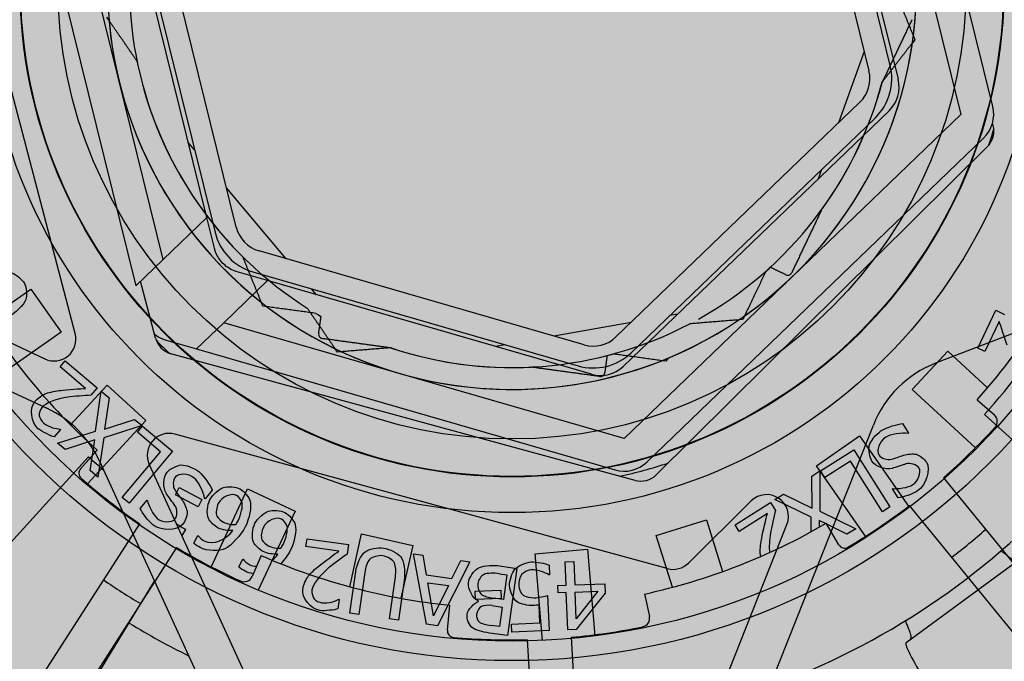
# Model space of a CAD drawing. Units: inches. Extents: x 238943 to 295860, y 83848 to 157945.
# Drawn here: x 283934 to 283956, y 90657 to 90672 of the extents above; entities that cross this region are included whole.
import ezdxf

# ---------------------------------------------------------------- set-up
doc = ezdxf.new("R2010")
doc.units = ezdxf.units.IN
doc.header["$MEASUREMENT"] = 0
doc.layers.add('CDM9L-VIS', color=7, linetype='Continuous')
doc.layers.add('disengagement disc left view-VIS', color=7, linetype='Continuous')
doc.styles.add('CONVERTER_1', font='txt.shx', dxfattribs={"width": 0.72})
doc.dimstyles.new('ME10_DIM_17', dxfattribs={"dimtxt": 62.5, "dimasz": 62.5, "dimexe": 50, "dimexo": 0, "dimtad": 1, "dimdec": 1, "dimdsep": 46, "dimtxsty": 'CONVERTER_1', "dimsah": 1, "dimcen": 0.09, "dimclrd": 2, "dimclre": 2, "dimclrt": 3, "dimadec": 0, "dimazin": 0, "dimtfac": 1, "dimtdec": 4, "dimtmove": 0, "dimatfit": 3, "dimfxl": 1, "dimtolj": 1, "dimtzin": 0, "dimarcsym": 0})

# ---------------------------------------------------------------- blocks, each defined once
blk = doc.blocks.new('disengagement disc left view')
at = {"true_color": 0xd9d9d9}
h = blk.add_hatch(color=254, dxfattribs=at)
edge = h.paths.add_edge_path()
edge.add_line((-58.805, -48.383), (-32.898, -83.926))
edge.add_line((-32.898, -83.926), (-27.811, -90.748))
edge.add_arc((-46.935, -105.007), 23.854, 0.8696, 36.7082, ccw=False)
edge.add_line((-23.083, -104.645), (-22.899, -112.512))
edge.add_arc((-17.377, -112.383), 5.524, 181.3399, 261.2104)
edge.add_arc((0, 0), 119.242, 261.21038, 272.58992)
edge.add_arc((0, 0), 119.242, 272.58992, 281.46935)
edge.add_arc((22.612, -111.447), 5.524, 281.4694, 361.3399)
edge.add_arc((88.509, -106.319), 60.581, 171.27185, 184.73359, ccw=False)
edge.add_arc((52.42, -102.879), 24.476, 146.4418, 166.4065, ccw=False)
edge.add_line((32.023, -89.349), (58.501, -49.559))
edge.add_line((58.501, -49.559), (63.018, -41.803))
edge.add_arc((0, 0), 75.622, 326.44179, 505.81272)
edge.add_arc((-63.325, 43.015), 0.93, 253.6737, 325.8127, ccw=False)
edge.add_arc((-64.308, 39.656), 2.57, 73.6737, 223.006)
edge.add_arc((-66.868, 37.269), 0.93, -29.133, 43.006, ccw=False)
edge.add_arc((1.508, -0.342), 77.107, 151.19025, 218.53826)
at = {"layer": 'disengagement disc left view-VIS', "extrusion": (0, 1, 0)}
for p, q in [((-18.457, 1.255), (-18.536, 1.42)), ((-23.074, -16.729), (-21.133, -15.193)), ((-21.133, -15.193), (-19.644, -17.075)), ((-10.498, -15.343), (-10.577, -15.178)), ((-10.316, -15.357), (-10.498, -15.343)), ((8.141, -16.612), (8.038, -16.763)), ((-19.644, -17.075), (-22.722, -19.511)), ((8.038, -16.763), (7.856, -16.749)), ((-22.939, -18.784), (-22.05, -18.056)), ((18.444, -19.72), (19.531, -18.147)), ((19.531, -18.147), (19.893, -18.397)), ((19.605, -18.671), (18.74, -19.924)), ((15.193, -21.133), (17.075, -19.644)), ((17.075, -19.644), (18.611, -21.584)), ((18.74, -19.924), (18.444, -19.72)), ((-18.838, -20.632), (-18.613, -20.33)), ((-17.897, -21.332), (-18.838, -20.632)), ((-18.613, -20.33), (-17.672, -21.03)), ((-17.672, -21.03), (-17.897, -21.332)), ((17.629, -24.212), (15.193, -21.133)), ((-26.019, -27.713), (-20.654, -21.689)), ((18.056, -22.05), (18.72, -22.861)), ((-18.354, -22.949), (-18.116, -22.628)), ((-18.116, -22.628), (-18.102, -22.639)), ((14.514, -22.595), (14.719, -23.07)), ((-19.161, -23.019), (-24.526, -29.043)), ((14.719, -23.07), (14.692, -23.082)), ((-11.618, -26.025), (-10.705, -23.724)), ((-10.705, -23.724), (-8.474, -24.609)), ((10.471, -24.138), (12.12, -23.426)), ((12.12, -23.426), (13.349, -26.272)), ((-16.488, -24.337), (-16.249, -24.017)), ((-16.249, -24.017), (-16.235, -24.027)), ((-15.392, -23.986), (-15.957, -24.868)), ((10.038, -24.325), (10.446, -24.149)), ((10.446, -24.149), (10.155, -25.966)), ((10.617, -24.475), (10.471, -24.138)), ((11.888, -23.926), (10.617, -24.475)), ((12.971, -26.435), (11.888, -23.926)), ((-8.474, -24.609), (-9.387, -26.91)), ((9.822, -25.765), (10.038, -24.325)), ((8.207, -25.116), (8.64, -24.929)), ((9.72, -26.175), (8.207, -25.116)), ((8.64, -24.929), (9.822, -25.765)), ((2.591, -25.898), (4.966, -25.55)), ((4.966, -25.55), (5.325, -27.998)), ((6.228, -25.971), (7.983, -25.213)), ((7.983, -25.213), (8.157, -25.616)), ((13.592, -25.472), (13.62, -25.46)), ((13.788, -25.924), (13.592, -25.472)), ((15.971, -25.336), (20.043, -32.3)), ((2.951, -28.347), (2.591, -25.898)), ((6.37, -26.3), (6.228, -25.971)), ((7.768, -25.697), (6.37, -26.3)), ((10.155, -25.966), (11.647, -27.007)), ((-2.456, -26.466), (-2.507, -26.903)), ((-1.838, -27.499), (-1.714, -26.441)), ((-1.714, -26.441), (-1.318, -26.487)), ((-1.318, -26.487), (-1.441, -27.545)), ((9.616, -26.829), (9.72, -26.175)), ((10.055, -26.373), (10.008, -26.685)), ((10.325, -26.564), (10.055, -26.373)), ((10.776, -27.621), (10.358, -26.551)), ((13.349, -26.272), (12.971, -26.435)), ((18.316, -33.31), (14.245, -26.346)), ((-2.507, -26.903), (-2.537, -26.899)), ((11.214, -27.194), (10.379, -26.602)), ((11.647, -27.007), (11.214, -27.194)), ((-6.028, -27.494), (-5.984, -27.12)), ((-5.984, -27.12), (-4.819, -27.256)), ((-4.819, -27.256), (-4.863, -27.63)), ((-2.243, -27.788), (-2.204, -27.456)), ((-2.204, -27.456), (-1.838, -27.499)), ((-7.517, -28.68), (-7.226, -27.569)), ((-4.863, -27.63), (-6.028, -27.494)), ((-2.744, -27.834), (-2.929, -29.421)), ((-1.876, -27.831), (-2.243, -27.788)), ((-2.073, -29.52), (-1.876, -27.831)), ((-1.62, -29.08), (-1.48, -27.877)), ((-1.48, -27.877), (-0.444, -27.998)), ((-1.441, -27.545), (-0.081, -27.704)), ((-0.081, -27.704), (-0.131, -28.138)), ((-3.284, -29.013), (-3.188, -28.192)), ((-0.131, -28.138), (-1.694, -29.565)), ((-0.444, -27.998), (-1.62, -29.08)), ((1.647, -28.452), (1.707, -29.498)), ((-4.618, -29.224), (-4.576, -28.862)), ((-2.929, -29.421), (-4.618, -29.224)), ((-4.576, -28.862), (-3.284, -29.013)), ((-4.761, -37.714), (-3.962, -29.687)), ((-1.694, -29.565), (-2.073, -29.52)), ((-1.971, -29.885), (-2.771, -37.912))]:
    blk.add_line(p, q, dxfattribs=at)
at = {"layer": 'disengagement disc left view-VIS'}
blk.add_lwpolyline([(-58.805, -48.383), (-32.898, -83.926), (-27.811, -90.748, -0.157662), (-23.083, -104.645), (-22.899, -112.512, 0.363331), (-18.221, -117.842, 0.049693), (5.388, -119.12, 0.038763), (23.711, -116.861, 0.363331), (28.134, -111.318, -0.058806), (28.629, -97.126, -0.087334), (32.023, -89.349), (58.501, -49.559), (63.018, -41.803, 0.994525), (-62.555, 42.492, -0.325591), (-63.586, 42.122, 0.762709), (-66.188, 37.903, -0.325591), (-66.055, 36.816, 0.302623), (-58.805, -48.383), (-58.805, -48.383)], format="xyb", close=True, dxfattribs=at)
for radius in [64, 44.625, 24.13, 22.5, 22.475, 20.764]:
    blk.add_circle((0, 0), radius, dxfattribs=at)
for centre, radius, start, end in [((0, 0), 18.5, 176.1087, 235.1285), ((0, 0), 17.5, 182.5448, 228.6924), ((0, 0), 18.5, 296.1087, 355.1286), ((0, 0), 17.5, 314.9943, 336.243), ((0, 0), 28.5, 201.3125, 219.3125), ((0, 0), 17.5, 302.5448, 303.4619), ((0, 0), 18.5, 236.1089, 295.1286), ((0, 0), 17.5, 242.5449, 288.6926), ((0, 0), 28.5, 309.3125, 327.3125), ((-22.749, -19.016), 0.3, 129.3125, 219.8923), ((0, 0), 29.95, 219.8923, 226.3991), ((18.41, -23.114), 0.4, 308.5369, 39.3125), ((0, 0), 29.95, 230.2259, 236.5369), ((0, 0), 29.95, 302.2259, 308.5369), ((0, 0), 33, 226.576, 230.049), ((0, 0), 28.5, 237.3125, 255.3125), ((-16.294, -24.652), 0.4, 236.5369, 327.3125), ((0, 0), 28.5, 273.3125, 291.3125), ((0, 0), 29.95, 291.8923, 298.3991), ((11.055, -27.512), 0.3, 201.3125, 291.8923), ((0, 0), 33, 298.576, 302.049), ((-7.227, -28.756), 0.3, 165.3125, 255.8923), ((0, 0), 29.95, 255.8923, 262.3991), ((1.308, -29.521), 0.4, 272.5369, 3.3125), ((0, 0), 29.95, 266.2259, 272.5369)]:
    blk.add_arc(centre, radius, start, end, dxfattribs=at)
for points, weights in [([(-17.483, -0.777), (-17.957, 0.211), (-18.457, 1.255)], [1, 1.00196595822, 1]), ([(17.809, -4.431), (16.892, -5.772), (16.017, -7.05)], [1.00099325808, 1.00443932883, 1]), ([(12.373, -12.376), (11.498, -13.654), (10.581, -14.995)], [1, 1.00443932883, 1.00099325808]), ([(-10.577, -15.178), (-11.078, -14.134), (-11.552, -13.146)], [1, 1.0019659764, 1]), ([(9.414, -14.752), (8.796, -15.656), (8.141, -16.612)], [1, 1.00196595763, 1]), ([(10.303, -15.047), (9.969, -14.819), (9.649, -14.599)], [1.00017061799, 1.00033117986, 1]), ([(-8.068, -15.529), (-9.161, -15.445), (-10.316, -15.357)], [1, 1.0019659764, 1]), ([(7.856, -16.749), (6.701, -16.661), (5.609, -16.577)], [1, 1.00196595822, 1])]:
    blk.add_rational_spline(points, weights, degree=2, dxfattribs=at)
for points in [[(-24.643, -9.453), (-24.464, -9.539), (-24.214, -9.822), (-24.148, -10.02)], [(-24.148, -10.02), (-24.083, -10.218), (-24.108, -10.589), (-24.2, -10.757)], [(-24.2, -10.757), (-24.309, -10.962), (-24.789, -11.312), (-25.18, -11.442)], [(19.801, -19.802), (19.737, -19.52), (19.633, -18.865), (19.605, -18.671)], [(-17.311, -21.095), (-17.168, -20.904), (-16.8, -20.674), (-16.612, -20.644)], [(-16.612, -20.644), (-16.416, -20.612), (-16.049, -20.7), (-15.882, -20.824)], [(-17.513, -21.931), (-17.573, -21.726), (-17.469, -21.309), (-17.311, -21.095)], [(-16.086, -21.095), (-16.288, -20.945), (-16.749, -21.047), (-16.961, -21.333)], [(-15.881, -21.467), (-15.893, -21.336), (-15.999, -21.159), (-16.086, -21.095)], [(-15.882, -20.824), (-15.714, -20.949), (-15.522, -21.267), (-15.501, -21.458)], [(-16.961, -21.333), (-17.075, -21.486), (-17.149, -21.754), (-17.114, -21.892)], [(-16.192, -22.256), (-16, -21.998), (-15.866, -21.607), (-15.881, -21.467)], [(-15.501, -21.458), (-15.473, -21.689), (-15.665, -22.25), (-15.911, -22.581)], [(-17.14, -22.437), (-17.286, -22.329), (-17.46, -22.108), (-17.513, -21.931)], [(-17.114, -21.892), (-17.087, -21.994), (-16.947, -22.151), (-16.86, -22.216)], [(-15.444, -22.484), (-15.302, -22.292), (-14.933, -22.062), (-14.745, -22.033)], [(-14.745, -22.033), (-14.549, -22), (-14.182, -22.088), (-14.015, -22.213)], [(-16.493, -22.649), (-16.674, -22.643), (-16.991, -22.548), (-17.14, -22.437)], [(-16.86, -22.216), (-16.744, -22.303), (-16.471, -22.396), (-16.315, -22.409)], [(-16.315, -22.409), (-16.286, -22.374), (-16.231, -22.308), (-16.192, -22.256)], [(-15.646, -23.32), (-15.707, -23.115), (-15.603, -22.697), (-15.444, -22.484)], [(-14.22, -22.483), (-14.421, -22.333), (-14.882, -22.435), (-15.095, -22.721)], [(-14.014, -22.855), (-14.026, -22.724), (-14.133, -22.548), (-14.22, -22.483)], [(-14.015, -22.213), (-13.848, -22.337), (-13.656, -22.655), (-13.635, -22.846)], [(-18.098, -23.193), (-18.18, -23.132), (-18.313, -23.007), (-18.354, -22.949)], [(-18.102, -22.639), (-18.073, -22.698), (-17.936, -22.866), (-17.839, -22.938)], [(-17.839, -22.938), (-17.528, -23.169), (-16.836, -23.033), (-16.493, -22.649)], [(-15.911, -22.581), (-16.152, -22.906), (-16.674, -23.329), (-16.957, -23.419)], [(-15.095, -22.721), (-15.209, -22.875), (-15.283, -23.142), (-15.248, -23.281)], [(-14.326, -23.644), (-14.134, -23.386), (-13.999, -22.995), (-14.014, -22.855)], [(-13.635, -22.846), (-13.606, -23.077), (-13.799, -23.639), (-14.044, -23.969)], [(12.854, -23.356), (12.936, -23.172), (13.224, -22.889), (13.485, -22.777)], [(13.485, -22.777), (13.794, -22.643), (14.283, -22.585), (14.514, -22.595)], [(-16.957, -23.419), (-17.233, -23.508), (-17.817, -23.401), (-18.098, -23.193)], [(-15.274, -23.825), (-15.419, -23.717), (-15.593, -23.497), (-15.646, -23.32)], [(-15.248, -23.281), (-15.22, -23.383), (-15.081, -23.54), (-14.994, -23.604)], [(12.856, -24.071), (12.783, -23.903), (12.78, -23.521), (12.854, -23.356)], [(13.654, -23.092), (13.34, -23.228), (13.132, -23.627), (13.225, -23.841)], [(14.692, -23.082), (14.429, -22.987), (13.873, -22.998), (13.654, -23.092)], [(-14.627, -24.037), (-14.807, -24.031), (-15.125, -23.936), (-15.274, -23.825)], [(-14.994, -23.604), (-14.877, -23.691), (-14.605, -23.784), (-14.449, -23.797)], [(-14.449, -23.797), (-14.42, -23.762), (-14.365, -23.697), (-14.326, -23.644)], [(13.225, -23.841), (13.298, -24.012), (13.558, -24.151), (13.763, -24.126)], [(-16.235, -24.027), (-16.207, -24.086), (-16.069, -24.254), (-15.972, -24.326)], [(-14.933, -24.274), (-14.817, -24.212), (-14.711, -24.132), (-14.627, -24.037)], [(-14.044, -23.969), (-14.169, -24.137), (-14.369, -24.332), (-14.572, -24.493)], [(13.731, -24.545), (13.399, -24.581), (12.971, -24.337), (12.856, -24.071)], [(13.763, -24.126), (13.911, -24.106), (14.152, -24.062), (14.334, -24.033)], [(14.334, -24.033), (14.498, -24.008), (14.782, -24.025), (14.913, -24.081)], [(14.913, -24.081), (15.041, -24.138), (15.247, -24.349), (15.319, -24.516)], [(-16.231, -24.581), (-16.314, -24.52), (-16.447, -24.396), (-16.488, -24.337)], [(-15.881, -24.749), (-16.016, -24.706), (-16.14, -24.649), (-16.231, -24.581)], [(-15.972, -24.326), (-15.894, -24.384), (-15.792, -24.419), (-15.678, -24.433)], [(14.379, -24.443), (14.245, -24.462), (13.861, -24.529), (13.731, -24.545)], [(14.942, -24.725), (14.864, -24.545), (14.58, -24.413), (14.379, -24.443)], [(14.547, -25.426), (14.81, -25.313), (15.028, -24.926), (14.942, -24.725)], [(15.319, -24.516), (15.469, -24.861), (15.131, -25.563), (14.714, -25.743)], [(8.157, -25.616), (8.045, -25.875), (7.85, -26.351), (7.766, -26.598)], [(13.62, -25.46), (13.81, -25.526), (14.314, -25.527), (14.547, -25.426)], [(7.335, -26.759), (7.43, -26.486), (7.689, -25.876), (7.768, -25.697)], [(14.714, -25.743), (14.474, -25.847), (14.009, -25.935), (13.788, -25.924)], [(-4.391, -27.121), (-4.365, -26.899), (-4.179, -26.536), (-4.033, -26.411)], [(-4.033, -26.411), (-3.887, -26.287), (-3.481, -26.17), (-3.241, -26.198)], [(-3.29, -26.554), (-3.415, -26.539), (-3.66, -26.601), (-3.756, -26.689)], [(-2.849, -26.696), (-2.967, -26.639), (-3.163, -26.568), (-3.29, -26.554)], [(-3.241, -26.198), (-3.022, -26.223), (-2.604, -26.37), (-2.456, -26.466)], [(-3.756, -26.689), (-3.845, -26.772), (-3.953, -27.007), (-3.972, -27.172)], [(-2.537, -26.899), (-2.58, -26.859), (-2.747, -26.748), (-2.849, -26.696)], [(7.164, -27.41), (7.18, -27.256), (7.275, -26.925), (7.335, -26.759)], [(7.766, -26.598), (7.662, -26.902), (7.601, -27.218), (7.593, -27.47)], [(-4.161, -27.901), (-4.3, -27.769), (-4.424, -27.4), (-4.391, -27.121)], [(-3.972, -27.172), (-3.991, -27.337), (-3.926, -27.557), (-3.849, -27.637)], [(7.164, -27.585), (7.159, -27.517), (7.159, -27.456), (7.164, -27.41)], [(-3.469, -28.177), (-3.706, -28.149), (-4.024, -28.034), (-4.161, -27.901)], [(-3.849, -27.637), (-3.771, -27.724), (-3.519, -27.819), (-3.362, -27.838)], [(-3.362, -27.838), (-3.192, -27.857), (-2.849, -27.844), (-2.744, -27.834)], [(-3.188, -28.192), (-3.264, -28.193), (-3.41, -28.184), (-3.469, -28.177)]]:
    blk.add_open_spline(points, degree=3, dxfattribs=at)
blk.add_open_spline([(10.303, -15.047), (10.304, -15.047), (10.304, -15.048), (10.327, -15.063), (10.353, -15.074), (10.402, -15.083), (10.429, -15.083), (10.468, -15.075), (10.481, -15.071), (10.507, -15.06), (10.519, -15.054), (10.542, -15.038), (10.553, -15.028), (10.569, -15.011), (10.575, -15.003), (10.581, -14.995)], degree=3, knots=[0.00985917, 0.00985917, 0.00985917, 0.00985917, 0.01013768, 0.01013768, 0.02027536, 0.02027536, 0.02860891, 0.02860891, 0.03277569, 0.03277569, 0.03694247, 0.03694247, 0.04110925, 0.04110925, 0.04416003, 0.04416003, 0.04416003, 0.04416003], dxfattribs=at)
blk = doc.blocks.new('cdm9 side view 2D')
at = {"true_color": 0xf0f0f0}
h = blk.add_hatch(color=7, dxfattribs=at)
edge = h.paths.add_edge_path()
edge.add_arc((-158.399, -173.447), 15, 348.4592, 359.8, ccw=False)
edge.add_line((-143.703, -176.448), (-145.149, -183.532))
edge.add_arc((-130.452, -186.533), 15, 168.4592, 179.8688)
edge.add_line((-145.452, -186.498), (-145.494, -204.92))
edge.add_arc((-140.494, -204.932), 5, 179.8688, 224.9813)
edge.add_line((-144.031, -208.466), (-141.792, -210.707))
edge.add_arc((-142.499, -211.414), 1, -0.0221, 44.9813, ccw=False)
edge.add_line((-141.499, -211.414), (-141.5, -214.75))
edge.add_arc((-141.49, -215.834), 1.084, 90.5315, 177.8852)
edge.add_line((-142.573, -215.794), (-142.573, -220))
edge.add_line((-142.573, -220), (-141.333, -220))
edge.add_line((-141.333, -220), (-140.931, -231.523))
edge.add_arc((-125.94, -231), 15, 182, 270)
edge.add_line((-125.94, -246), (-19.747, -246))
edge.add_arc((-19.747, -247.101), 1.101, -22.2523, 90, ccw=False)
edge.add_line((-18.728, -247.517), (-18.228, -247.517))
edge.add_line((-18.228, -247.517), (-18.228, -248))
edge.add_line((-18.228, -248), (-16.292, -248))
edge.add_line((-16.292, -248), (-16.292, -253.639))
edge.add_line((-16.292, -253.639), (-14.211, -253.696))
edge.add_line((-14.211, -253.696), (-14.211, -264.7))
edge.add_line((-14.211, -264.7), (-16.153, -264.7))
edge.add_line((-16.153, -264.7), (-16.153, -273.7))
edge.add_arc((-14.613, -273.7), 1.54, 180, 256.9449)
edge.add_arc((-9.961, -275.2), 5, 180, 270)
edge.add_line((-9.961, -280.2), (3.539, -280.2))
edge.add_arc((3.539, -275.2), 5, 270, 360)
edge.add_arc((10.079, -275.2), 1.54, 103.0551, 180, ccw=False)
edge.add_line((9.731, -273.7), (9.731, -264.7))
edge.add_line((9.731, -264.7), (7.789, -264.7))
edge.add_line((7.789, -264.7), (7.789, -253.696))
edge.add_line((7.789, -253.696), (9.869, -253.696))
edge.add_line((9.869, -253.696), (9.869, -248))
edge.add_line((9.869, -248), (12.306, -248))
edge.add_line((12.306, -248), (12.306, -247.517))
edge.add_arc((13.411, -247.159), 1.162, 94.2639, 197.9884, ccw=False)
edge.add_line((13.324, -246), (18.246, -246))
edge.add_arc((17.804, -247.397), 1.466, -4.702, 72.4497, ccw=False)
edge.add_line((19.265, -247.517), (19.265, -248))
edge.add_line((19.265, -248), (22.311, -248))
edge.add_line((22.311, -248), (22.311, -253.639))
edge.add_line((22.311, -253.639), (23.782, -253.639))
edge.add_line((23.782, -253.639), (23.782, -264.7))
edge.add_line((23.782, -264.7), (22.365, -264.7))
edge.add_line((22.365, -264.7), (22.365, -273.7))
edge.add_arc((24.855, -273.7), 2.49, 180, 212.2887)
edge.add_arc((23.061, -274.834), 0.367, 212.2887, 265.5152)
edge.add_arc((28.032, -275.2), 5, 180, 270)
edge.add_line((28.032, -280.2), (41.532, -280.2))
edge.add_arc((41.532, -275.2), 5, 270, 360)
edge.add_line((46.532, -275.2), (46.764, -274.9))
edge.add_arc((45.211, -273.659), 1.988, 321.3939, 358.8284)
edge.add_line((47.199, -273.7), (47.199, -264.7))
edge.add_line((47.199, -264.7), (45.782, -264.7))
edge.add_line((45.782, -264.7), (45.782, -253.639))
edge.add_line((45.782, -253.639), (47.252, -253.639))
edge.add_line((47.252, -253.639), (47.252, -248))
edge.add_line((47.252, -248), (50.299, -248))
edge.add_line((50.299, -248), (50.299, -247.517))
edge.add_line((50.299, -247.517), (50.388, -244.96))
edge.add_arc((45.48, -231.41), 14.412, 289.9098, 359.5473)
edge.add_arc((71.689, -231.027), 11.807, 158.1704, 182.4109, ccw=False)
edge.add_arc((61.747, -227.129), 1.132, 93.9586, 154.1795, ccw=False)
edge.add_line((61.669, -226), (62, -226))
edge.add_line((62, -226), (62, -227))
edge.add_arc((64.704, -225.7), 3, 205.6793, 258.5301)
edge.add_line((64.107, -228.64), (69.247, -228.7))
edge.add_arc((69.282, -225.677), 3.023, 269.3321, 334.0502)
edge.add_line((72, -227), (72, -226))
edge.add_line((72, -226), (72.534, -226))
edge.add_line((72.534, -226), (72.534, -225.035))
edge.add_line((72.534, -225.035), (72.584, -223.588))
edge.add_arc((77.376, -214.811), 10, 204.7658, 241.3715, ccw=False)
edge.add_arc((107.544, -203.614), 42.157, 197.0858, 201.4055, ccw=False)
edge.add_line((67.248, -216), (58.602, -189.364))
edge.add_arc((68.113, -186.277), 10, 135.4482, 197.9838, ccw=False)
edge.add_arc((63.947, -177.945), 3.239, 182.8533, 203.9649, ccw=False)
edge.add_line((60.712, -178.107), (57.688, -91.511))
edge.add_arc((65.687, -91.232), 8.004, 166.4141, 182, ccw=False)
edge.add_line((57.907, -89.352), (67.761, -49.617))
edge.add_arc((75.526, -51.543), 8, 145.6881, 166.0717, ccw=False)
edge.add_arc((0, 0), 83.438, 325.68807, 407.55583)
edge.add_arc((58.334, 63.785), 3, 148.6216, 227.5558, ccw=False)
edge.add_arc((48.754, 69.628), 8.221, 328.6216, 501.3784)
edge.add_arc((39.987, 76.632), 3, 242.4442, 321.3784, ccw=False)
edge.add_arc((-2.672, -14.064), 97.23, 64.88282, 121.32697)
edge.add_arc((-54.456, 70.833), 2.215, 219.4302, 303.7656, ccw=False)
edge.add_arc((-57.206, 68.572), 1.345, 39.4302, 71.9907)
edge.add_arc((-82.901, -47.284), 120.01, 77.43329, 90.81373)
edge.add_arc((-81.616, -50.849), 123.599, 91.38609, 102.75502)
edge.add_arc((-57.928, 14.863), 74.871, 132.9104, 157.14395)
edge.add_arc((-6.832, -9.638), 131.5, 155.95416, 175.79694)
edge.add_arc((1929.174, -151.424), 2072.691, 175.810438, 180.61026)
blk.add_lwpolyline([(67.248, -216), (58.602, -189.364, -0.279843), (60.987, -179.261, -0.092378), (60.712, -178.107), (57.688, -91.511, -0.068111), (57.907, -89.352), (67.761, -49.617, -0.089176), (68.918, -47.034, 0.373227), (56.31, 61.571, -0.358713), (55.773, 65.347, 0.938709), (42.331, 74.76, -0.358713), (38.599, 73.972, 0.251387), (-53.224, 68.992, -0.385544), (-56.167, 69.426, 0.143036), (-56.79, 69.851, 0.05845), (-84.605, 72.714, 0.049647), (-108.904, 69.7, 0.106135), (-126.92, 43.944, 0.086797), (-137.978, 0, 0.020946), (-143.399, -173.499, -0.049524)], format="xyb")
at = {"layer": 'CDM9L-VIS', "extrusion": (0, 1, 0)}
for p, q in [((10.316, 15.357), (10.498, 15.343)), ((10.498, 15.343), (10.577, 15.178)), ((25.55, 4.966), (29.483, 5.544)), ((25.898, 2.591), (25.55, 4.966)), ((29.832, 3.169), (25.898, 2.591)), ((18.457, -1.255), (18.536, -1.42)), ((18.536, -1.42), (18.433, -1.571)), ((23.724, -10.705), (24.609, -8.474)), ((24.609, -8.474), (28.305, -9.941)), ((27.42, -12.172), (23.724, -10.705)), ((23.447, -12.48), (23.952, -11.748)), ((23.952, -11.748), (26.503, -13.51)), ((23.818, -12.562), (24.007, -12.287)), ((24.007, -12.287), (24.95, -12.938)), ((24.95, -12.938), (24.684, -13.323)), ((24.967, -13.518), (25.233, -13.134)), ((25.233, -13.134), (25.979, -13.649)), ((22.477, -13.883), (22.714, -13.54)), ((23.03, -14.607), (22.477, -13.883)), ((22.714, -13.54), (24.67, -16.162)), ((25.979, -13.649), (25.755, -13.974)), ((26.503, -13.51), (26.036, -14.186)), ((24.517, -13.989), (24.505, -13.98)), ((22.358, -15.581), (23.03, -14.607)), ((22.711, -15.688), (23.255, -14.9)), ((23.255, -14.9), (24.185, -16.123)), ((21.238, -15.677), (21.485, -15.319)), ((24.382, -16.58), (21.238, -15.677)), ((21.485, -15.319), (22.358, -15.581)), ((24.185, -16.123), (22.711, -15.688)), ((24.67, -16.162), (24.382, -16.58)), ((8.141, -16.612), (8.038, -16.763)), ((22.051, -16.55), (23.642, -17.65)), ((8.038, -16.763), (7.856, -16.749)), ((23.408, -17.989), (21.817, -16.889)), ((23.642, -17.65), (23.408, -17.989)), ((18.444, -19.72), (19.531, -18.147)), ((19.531, -18.147), (19.893, -18.397)), ((22.367, -19.496), (20.776, -18.396)), ((21.002, -18.051), (22.601, -19.157)), ((19.605, -18.671), (18.74, -19.924)), ((22.601, -19.157), (22.367, -19.496)), ((15.193, -21.133), (17.075, -19.644)), ((17.075, -19.644), (19.543, -22.762)), ((18.74, -19.924), (18.444, -19.72)), ((21.568, -19.662), (21.581, -19.643)), ((21.581, -19.643), (21.945, -19.894)), ((17.661, -24.251), (15.193, -21.133)), ((14.514, -22.595), (14.719, -23.07)), ((14.719, -23.07), (14.692, -23.082)), ((10.471, -24.138), (12.12, -23.426)), ((12.12, -23.426), (13.349, -26.272)), ((10.038, -24.325), (10.446, -24.149)), ((10.446, -24.149), (10.155, -25.966)), ((10.617, -24.475), (10.471, -24.138)), ((11.888, -23.926), (10.617, -24.475)), ((12.971, -26.435), (11.888, -23.926)), ((9.822, -25.765), (10.038, -24.325)), ((8.207, -25.116), (8.64, -24.929)), ((9.72, -26.175), (8.207, -25.116)), ((8.64, -24.929), (9.822, -25.765)), ((2.591, -25.898), (4.966, -25.55)), ((4.966, -25.55), (5.544, -29.483)), ((6.228, -25.971), (7.983, -25.213)), ((7.983, -25.213), (8.157, -25.616)), ((13.592, -25.472), (13.62, -25.46)), ((13.788, -25.924), (13.592, -25.472)), ((3.169, -29.832), (2.591, -25.898)), ((6.37, -26.3), (6.228, -25.971)), ((7.768, -25.697), (6.37, -26.3)), ((10.155, -25.966), (11.647, -27.007)), ((9.436, -27.962), (9.72, -26.175)), ((10.055, -26.373), (9.844, -27.786)), ((11.214, -27.194), (10.055, -26.373)), ((13.349, -26.272), (12.971, -26.435)), ((11.647, -27.007), (11.214, -27.194)), ((8.908, -27.577), (8.929, -27.568)), ((8.929, -27.568), (9.104, -27.974)), ((9.844, -27.786), (9.436, -27.962))]:
    blk.add_line(p, q, dxfattribs=at)
at = {"layer": 'CDM9L-VIS'}
for radius in [30.895, 30, 24.13, 22.5, 22.475, 20.764]:
    blk.add_circle((0, 0), radius, dxfattribs=at)
for radius, start, end in [(73.036, 303.60988, 135.03534), (18.5, 56.1089, 115.1286), (18.5, 356.1087, 55.1285), (17.5, 2.5448, 48.6924), (18.5, 296.1087, 355.1286), (17.5, 347.7755, 348.6926), (17.5, 314.9943, 336.243), (17.5, 302.5448, 303.4619), (18.5, 236.1089, 295.1286), (17.5, 242.5449, 288.6926)]:
    blk.add_arc((0, 0), radius, start, end, dxfattribs=at)
for points, weights in [([(8.068, 15.529), (9.161, 15.445), (10.316, 15.357)], [1, 1.0019659764, 1]), ([(10.577, 15.178), (11.078, 14.134), (11.552, 13.146)], [1, 1.0019659764, 1]), ([(18.433, -1.571), (17.779, -2.527), (17.16, -3.431)], [1, 1.00196595763, 1]), ([(17.103, -3.705), (17.423, -3.925), (17.757, -4.153)], [1, 1.00033117986, 1.00017061799]), ([(17.809, -4.431), (16.892, -5.772), (16.017, -7.05)], [1.00099325808, 1.00443932883, 1]), ([(12.373, -12.376), (11.498, -13.654), (10.581, -14.995)], [1, 1.00443932883, 1.00099325808]), ([(9.414, -14.752), (8.796, -15.656), (8.141, -16.612)], [1, 1.00196595763, 1]), ([(10.303, -15.047), (9.969, -14.819), (9.649, -14.599)], [1.00017061799, 1.00033117986, 1]), ([(7.856, -16.749), (6.701, -16.661), (5.609, -16.577)], [1, 1.00196595822, 1])]:
    blk.add_rational_spline(points, weights, degree=2, dxfattribs=at)
for points, knots in [([(17.809, -4.431), (17.815, -4.423), (17.82, -4.414), (17.83, -4.392), (17.835, -4.379), (17.842, -4.352), (17.844, -4.338), (17.844, -4.31), (17.843, -4.296), (17.836, -4.257), (17.826, -4.233), (17.8, -4.19), (17.781, -4.169), (17.758, -4.154), (17.758, -4.153), (17.757, -4.153)], [0.02972491, 0.02972491, 0.02972491, 0.02972491, 0.03277569, 0.03277569, 0.03694247, 0.03694247, 0.04110925, 0.04110925, 0.04527603, 0.04527603, 0.05360958, 0.05360958, 0.06374726, 0.06374726, 0.06402577, 0.06402577, 0.06402577, 0.06402577]), ([(10.303, -15.047), (10.304, -15.047), (10.304, -15.048), (10.327, -15.063), (10.353, -15.074), (10.402, -15.083), (10.429, -15.083), (10.468, -15.075), (10.481, -15.071), (10.507, -15.06), (10.519, -15.054), (10.542, -15.038), (10.553, -15.028), (10.569, -15.011), (10.575, -15.003), (10.581, -14.995)], [0.00985917, 0.00985917, 0.00985917, 0.00985917, 0.01013768, 0.01013768, 0.02027536, 0.02027536, 0.02860891, 0.02860891, 0.03277569, 0.03277569, 0.03694247, 0.03694247, 0.04110925, 0.04110925, 0.04416003, 0.04416003, 0.04416003, 0.04416003])]:
    blk.add_open_spline(points, degree=3, knots=knots, dxfattribs=at)
for points in [[(23.147, -13.356), (23.135, -13.134), (23.267, -12.74), (23.447, -12.48)], [(23.818, -12.562), (23.663, -12.785), (23.528, -13.07), (23.525, -13.215)], [(23.54, -14.019), (23.35, -13.888), (23.159, -13.542), (23.147, -13.356)], [(23.525, -13.215), (23.528, -13.357), (23.636, -13.563), (23.77, -13.656)], [(24.31, -13.723), (24.407, -13.671), (24.563, -13.498), (24.684, -13.323)], [(23.77, -13.656), (23.915, -13.756), (24.158, -13.802), (24.31, -13.723)], [(24.967, -13.518), (24.857, -13.677), (24.786, -13.851), (24.782, -13.967)], [(24.505, -13.98), (24.286, -14.165), (23.784, -14.188), (23.54, -14.019)], [(24.816, -14.723), (24.636, -14.599), (24.482, -14.212), (24.517, -13.989)], [(24.782, -13.967), (24.778, -14.08), (24.892, -14.254), (25.012, -14.337)], [(25.012, -14.337), (25.103, -14.4), (25.283, -14.432), (25.369, -14.391)], [(25.369, -14.391), (25.472, -14.34), (25.631, -14.154), (25.755, -13.974)], [(26.036, -14.186), (25.847, -14.459), (25.624, -14.708), (25.47, -14.784)], [(25.47, -14.784), (25.302, -14.873), (24.977, -14.835), (24.816, -14.723)], [(20.401, -16.772), (20.557, -16.547), (20.906, -16.294), (21.105, -16.257)], [(21.226, -16.643), (21.076, -16.64), (20.808, -16.803), (20.691, -16.972)], [(21.105, -16.257), (21.33, -16.214), (21.778, -16.362), (22.051, -16.55)], [(21.817, -16.889), (21.639, -16.767), (21.368, -16.646), (21.226, -16.643)], [(20.167, -17.615), (20.131, -17.41), (20.238, -17.008), (20.401, -16.772)], [(20.691, -16.972), (20.581, -17.132), (20.515, -17.452), (20.571, -17.592)], [(20.776, -18.396), (20.509, -18.212), (20.203, -17.842), (20.167, -17.615)], [(20.571, -17.592), (20.624, -17.723), (20.83, -17.933), (21.002, -18.051)], [(19.893, -18.397), (19.935, -18.676), (20.022, -19.182), (20.081, -19.437)], [(19.801, -19.802), (19.737, -19.52), (19.633, -18.865), (19.605, -18.671)], [(20.001, -20.444), (19.933, -20.305), (19.838, -19.974), (19.801, -19.802)], [(20.081, -19.437), (20.2, -19.95), (20.437, -20.428), (20.642, -20.569)], [(21.538, -20.007), (21.559, -19.914), (21.569, -19.723), (21.568, -19.662)], [(21.368, -20.424), (21.431, -20.333), (21.514, -20.116), (21.538, -20.007)], [(21.945, -19.894), (21.924, -20.035), (21.764, -20.484), (21.647, -20.653)], [(20.421, -20.929), (20.27, -20.825), (20.066, -20.581), (20.001, -20.444)], [(21.647, -20.653), (21.4, -21.011), (20.743, -21.152), (20.421, -20.929)], [(20.642, -20.569), (20.749, -20.644), (20.956, -20.689), (21.049, -20.665)], [(21.049, -20.665), (21.142, -20.64), (21.303, -20.519), (21.368, -20.424)], [(12.854, -23.356), (12.936, -23.172), (13.224, -22.889), (13.485, -22.777)], [(13.485, -22.777), (13.794, -22.643), (14.283, -22.585), (14.514, -22.595)], [(12.856, -24.071), (12.783, -23.903), (12.78, -23.521), (12.854, -23.356)], [(13.654, -23.092), (13.34, -23.228), (13.132, -23.627), (13.225, -23.841)], [(14.692, -23.082), (14.429, -22.987), (13.873, -22.998), (13.654, -23.092)], [(13.225, -23.841), (13.298, -24.012), (13.558, -24.151), (13.763, -24.126)], [(13.731, -24.545), (13.399, -24.581), (12.971, -24.337), (12.856, -24.071)], [(13.763, -24.126), (13.911, -24.106), (14.152, -24.062), (14.334, -24.033)], [(14.334, -24.033), (14.498, -24.008), (14.782, -24.025), (14.913, -24.081)], [(14.913, -24.081), (15.041, -24.138), (15.247, -24.349), (15.319, -24.516)], [(14.379, -24.443), (14.245, -24.462), (13.861, -24.529), (13.731, -24.545)], [(14.942, -24.725), (14.864, -24.545), (14.58, -24.413), (14.379, -24.443)], [(14.547, -25.426), (14.81, -25.313), (15.028, -24.926), (14.942, -24.725)], [(15.319, -24.516), (15.469, -24.861), (15.131, -25.563), (14.714, -25.743)], [(8.157, -25.616), (8.045, -25.875), (7.85, -26.351), (7.766, -26.598)], [(13.62, -25.46), (13.81, -25.526), (14.314, -25.527), (14.547, -25.426)], [(7.335, -26.759), (7.43, -26.486), (7.689, -25.876), (7.768, -25.697)], [(14.714, -25.743), (14.474, -25.847), (14.009, -25.935), (13.788, -25.924)], [(7.164, -27.41), (7.18, -27.256), (7.275, -26.925), (7.335, -26.759)], [(7.766, -26.598), (7.595, -27.096), (7.543, -27.627), (7.641, -27.856)], [(7.263, -28.044), (7.19, -27.875), (7.147, -27.56), (7.164, -27.41)], [(7.641, -27.856), (7.693, -27.976), (7.844, -28.124), (7.936, -28.152)], [(8.334, -28.117), (8.436, -28.074), (8.621, -27.933), (8.699, -27.853)], [(8.699, -27.853), (8.766, -27.786), (8.876, -27.629), (8.908, -27.577)], [(8.449, -28.459), (8.05, -28.631), (7.418, -28.404), (7.263, -28.044)], [(7.936, -28.152), (8.028, -28.181), (8.228, -28.163), (8.334, -28.117)], [(9.104, -27.974), (9.011, -28.082), (8.638, -28.377), (8.449, -28.459)]]:
    blk.add_open_spline(points, degree=3, dxfattribs=at)
at = {"layer": 'CDM9L-VIS', "rotation": 72.35885255592996}
blk.add_blockref('disengagement disc left view', (0, 0), dxfattribs=at)
blk = doc.blocks.new('*D212')
at = {"lineweight": -2, "transparency": 16777216}
for p, q in [((284022.565, 90673.302), (284022.565, 90145.64)), ((283770.397, 89923.368), (283770.397, 90245.64)), ((283832.897, 90195.64), (283960.065, 90195.64)), ((284022.565, 90195.64), (284133.457, 90195.64))]:
    blk.add_line(p, q, dxfattribs=at)
at = {"transparency": 16777216}
for points in [[(283832.897, 90206.057), (283832.897, 90185.224), (283770.397, 90195.64)], [(283960.065, 90206.057), (283960.065, 90185.224), (284022.565, 90195.64)]]:
    blk.add_solid(points, dxfattribs=at)
at = {"layer": 'Defpoints', "color": 0, "transparency": 16777216}
for p in [(284022.565, 90673.302), (283770.397, 90195.64), (283770.397, 89923.368)]:
    blk.add_point(p, dxfattribs=at)
at = {"transparency": 16777216, "insert": (284194.082, 90195.64), "char_height": 62.5, "attachment_point": 5, "rotation": 0.0001, "style": 'CONVERTER_1'}
blk.add_mtext('\\A1;525', dxfattribs=at)

msp = doc.modelspace()

# ---------------------------------------------------------------- linework, layer by layer
at = {"extrusion": (0, 1, 0)}
for p, q in [((283956.145, 90669.543), (283953.582, 90679.912)), ((283952.854, 90679.732), (283955.417, 90669.363)), ((283951.959, 90678.351), (283953.982, 90670.168)), ((283953.802, 90670.481), (283951.945, 90677.991)), ((283951.46, 90677.871), (283953.316, 90670.361)), ((283935.17, 90664.356), (283932.282, 90675.332)), ((283937.18, 90666.045), (283934.895, 90675.293)), ((283934.167, 90675.113), (283936.556, 90665.445)), ((283938.179, 90667.006), (283936.33, 90674.488)), ((283938.852, 90666.785), (283936.995, 90674.296)), ((283936.51, 90674.176), (283938.366, 90666.666)), ((283917.923, 90671.528), (283934.474, 90663.776)), ((283953.208, 90670.799), (283952.617, 90669.168)), ((283917.566, 90670.59), (283934.522, 90662.649)), ((283972.567, 90670.516), (283954.84, 90663.676)), ((283953.108, 90669.64), (283947.532, 90664.277)), ((283953.774, 90669.448), (283947.698, 90663.605)), ((283955.417, 90669.363), (283947.719, 90661.959)), ((283947.879, 90663.917), (283953.455, 90669.28)), ((283956.155, 90669.111), (283956.141, 90669.167)), ((283937.9, 90668.551), (283937.754, 90668.724)), ((283948.239, 90661.419), (283955.937, 90668.823)), ((283948.453, 90661.127), (283956.024, 90668.629)), ((283952.232, 90668.103), (283952.155, 90667.891)), ((283939.992, 90666.066), (283938.629, 90667.684)), ((283937.18, 90666.045), (283938.179, 90667.006)), ((283938.352, 90666.305), (283938.179, 90667.006)), ((283946.804, 90664.097), (283939.372, 90666.245)), ((283936.556, 90665.445), (283937.18, 90666.045)), ((283939.565, 90665.564), (283938.872, 90665.765)), ((283939.233, 90665.765), (283946.665, 90663.617)), ((283937.007, 90664.25), (283936.665, 90665.55)), ((283939.565, 90665.564), (283938.567, 90664.604)), ((283946.97, 90663.425), (283939.565, 90665.564)), ((283940.686, 90665.24), (283940.571, 90665.378)), ((283938.567, 90664.604), (283937.943, 90664.003)), ((283947.719, 90661.959), (283938.567, 90664.604)), ((283947.878, 90664.61), (283946.114, 90664.297)), ((283948.94, 90664.799), (283948.763, 90664.768)), ((283937.249, 90664.204), (283937.943, 90664.003)), ((283937.943, 90664.003), (283947.51, 90661.239)), ((283944.999, 90664.098), (283944.776, 90664.059)), ((283947.97, 90661), (283937.359, 90663.895)), ((283955.956, 90662.507), (283958.545, 90660.152)), ((283946.371, 90644.493), (283953.416, 90662.265)), ((283948.706, 90658.985), (283937.448, 90662.056)), ((283935.473, 90661.539), (283933.118, 90658.95)), ((283935.735, 90661.425), (283943.4, 90644.663)), ((283936.862, 90661.366), (283944.474, 90644.717)), ((283950.623, 90660.532), (283949.19, 90659.112)), ((283937.61, 90659.729), (283937.699, 90659.874)), ((283945.394, 90644.741), (283951.439, 90659.992)), ((283954.164, 90657.298), (283956.799, 90659.227)), ((283935.881, 90656.884), (283936.983, 90658.696)), ((283934.842, 90655.175), (283935.881, 90656.884))]:
    msp.add_line(p, q, dxfattribs=at)
for centre, radius, start, end in [((283945.074, 90672.156), 77.5, 0.84707, 358.62903), ((283952.588, 90670.181), 1.25, 313.8829, 13.8829), ((283952.588, 90670.181), 0.75, 313.8829, 13.8829), ((283953.254, 90669.988), 0.75, 313.8829, 13.8829), ((283955.417, 90669.363), 0.75, 313.8829, 13.8829), ((283955.672, 90668.984), 0.5, 314.738, 14.738), ((283945.156, 90672.328), 11.5, 341.4218, 343.2936), ((283939.58, 90666.965), 1.25, 193.8829, 253.8829), ((283939.58, 90666.965), 0.75, 193.8829, 253.8829), ((283945.231, 90672.265), 14.5, 317.7065, 328.7065), ((283934.686, 90664.229), 0.5, 244.9033, 14.738), ((283937.491, 90664.377), 0.5, 194.738, 254.738), ((283945.156, 90672.328), 11.5, 225.0015, 227.0955), ((283947.012, 90664.818), 0.75, 253.8829, 313.8829), ((283947.012, 90664.818), 1.25, 253.8829, 313.8829), ((283947.178, 90664.145), 0.75, 253.8829, 313.8829), ((283955.74, 90661.344), 2.5, 111.0994, 158.3767), ((283933.462, 90660.385), 2.5, 24.5728, 64.9033), ((283937.316, 90661.574), 0.5, 74.738, 204.5728), ((283945.231, 90672.265), 14.5, 227.7065, 229.5563), ((283947.719, 90661.959), 0.75, 253.8829, 313.8829), ((283945.156, 90672.328), 11.5, 282.3686, 288.0803), ((283948.101, 90661.482), 0.5, 254.738, 314.738), ((283945.231, 90672.265), 17, 290.0117, 317.7065), ((283950.975, 90660.176), 0.5, 338.3767, 134.738), ((283945.231, 90672.265), 14.5, 237.6995, 238.7065), ((283948.838, 90659.467), 0.5, 254.738, 314.738), ((283945.231, 90672.265), 17, 238.7065, 243.9369), ((283945.231, 90672.265), 20, 227.7065, 238.7065)]:
    msp.add_arc(centre, radius, start, end)
for points, knots in [([(283938.54, 90665.965), (283938.471, 90666.036), (283938.415, 90666.124), (283938.369, 90666.247), (283938.36, 90666.276), (283938.352, 90666.305)], [0.71758171, 0.71758171, 0.71758171, 0.71758171, 0.77674463, 0.77674463, 0.79499189, 0.79499189, 0.79499189, 0.79499189]), ([(283938.872, 90665.765), (283938.843, 90665.773), (283938.814, 90665.783), (283938.694, 90665.835), (283938.608, 90665.894), (283938.54, 90665.965)], [0.16178372, 0.16178372, 0.16178372, 0.16178372, 0.18003098, 0.18003098, 0.2391939, 0.2391939, 0.2391939, 0.2391939]), ([(283936.982, 90664.344), (283937.037, 90664.3), (283937.098, 90664.262), (283937.191, 90664.222), (283937.22, 90664.212), (283937.249, 90664.204)], [0.73518636, 0.73518636, 0.73518636, 0.73518636, 0.77674463, 0.77674463, 0.79499189, 0.79499189, 0.79499189, 0.79499189]), ([(283956.702, 90659.156), (283956.69, 90659.147), (283956.67, 90659.149), (283956.615, 90659.173), (283956.581, 90659.195), (283956.501, 90659.255), (283956.455, 90659.292), (283956.384, 90659.353), (283956.36, 90659.373), (283956.336, 90659.394)], [0, 0, 0, 0, 0.0410405, 0.0410405, 0.0820609, 0.0820609, 0.1230812, 0.1230812, 0.1424575, 0.1424575, 0.1424575, 0.1424575]), ([(283954.145, 90657.789), (283954.159, 90657.756), (283954.173, 90657.724), (283954.21, 90657.634), (283954.231, 90657.581), (283954.262, 90657.488), (283954.272, 90657.45), (283954.276, 90657.395), (283954.272, 90657.377), (283954.261, 90657.369)], [0.0190159, 0.0190159, 0.0190159, 0.0190159, 0.0410405, 0.0410405, 0.0820609, 0.0820609, 0.1230812, 0.1230812, 0.1614678, 0.1614678, 0.1614678, 0.1614678]), ([(283954.164, 90657.298), (283954.153, 90657.29), (283954.153, 90657.266), (283954.187, 90657.15), (283954.255, 90657.013), (283954.467, 90656.632), (283954.609, 90656.391), (283954.908, 90655.902), (283955.051, 90655.672), (283955.354, 90655.188), (283955.513, 90654.937), (283955.672, 90654.684)], [0, 0, 0, 0, 0.1175422, 0.1175422, 0.3530711, 0.3530711, 0.5885878, 0.5885878, 0.7677826, 0.7677826, 0.9469767, 0.9469767, 0.9469767, 0.9469767])]:
    msp.add_open_spline(points, degree=3, knots=knots)

# ---------------------------------------------------------------- block references
at = {"xscale": 0.5, "yscale": 0.5, "zscale": 0.5, "rotation": 296.6028045387635}
msp.add_blockref('cdm9 side view 2D', (283945.156, 90672.328), dxfattribs=at)

# ---------------------------------------------------------------- dimensions: what is measured, and where the dimension line sits
dim = msp.add_linear_dim(base=(283770.397, 90195.64), p1=(284022.565, 90673.302), p2=(283770.397, 89923.368), text='525', dimstyle='ME10_DIM_17', override={"dimclrd": 256, "dimclre": 256, "dimclrt": 256})
dim.commit()
dim.dimension.update_dxf_attribs({"geometry": '*D212', "text_midpoint": (284194.082, 90195.64), "dimtype": 160, "text_rotation": 0.0001})

doc.saveas('drawing.dxf')
